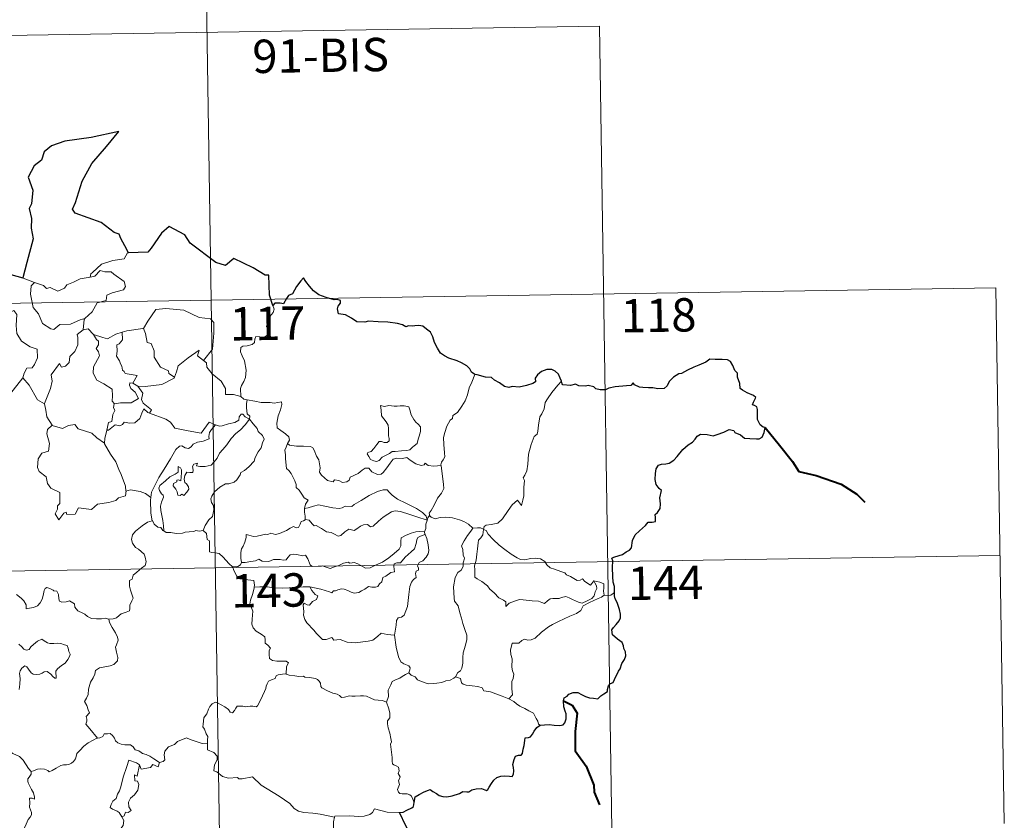
# Model space of a CAD drawing. Units: metres. Extents: x 607147 to 611649, y 4691847 to 4694887.
# Drawn here: x 607734 to 607955, y 4693914 to 4694094 of the extents above; entities that cross this region are included whole.
import ezdxf
from ezdxf.enums import TextEntityAlignment as Align

# ---------------------------------------------------------------- set-up
doc = ezdxf.new("R2010")
doc.units = ezdxf.units.M
doc.header["$MEASUREMENT"] = 0
doc.layers.add('Level 63', color=7, linetype='Continuous', lineweight=0)
doc.styles.add('Arial', font='ARIAL.TTF', dxfattribs={"height": 0.2})

msp = doc.modelspace()

# ---------------------------------------------------------------- linework, layer by layer
at = {"layer": 'Level 63', "linetype": 'Continuous', "lineweight": 0}
for points in [[(607775.12, 4694151.04), (607778.9, 4693910.13)], [(607511.25, 4694086.66), (607864.33, 4694092.19)], [(607864.33, 4694092.19), (607867.17, 4693911.52)], [(607758.4, 4694041.25), (607758.19, 4694041.24), (607757.41, 4694039.89), (607754.89, 4694039.48), (607752.28, 4694038.67), (607750.28, 4694036.82), (607749.89, 4694036.47), (607749.77, 4694035.76)], [(607749.77, 4694035.76), (607750.82, 4694035.99), (607751.99, 4694037.25), (607753.05, 4694036.96), (607754.46, 4694036.96), (607755.09, 4694036.43), (607757.44, 4694034.74), (607757.71, 4694033.64), (607757.24, 4694032.93), (607754.71, 4694032.21), (607753.49, 4694031.67), (607753.33, 4694030.46), (607751.31, 4694029.96), (607750.23, 4694027.93), (607748.58, 4694026.44)], [(607732, 4694036.3), (607731.77, 4694034.22), (607731.03, 4694032.8), (607729.11, 4694031.85), (607727.79, 4694031.64), (607728.12, 4694029.44), (607730.06, 4694028.24), (607730.47, 4694028.56), (607731.54, 4694027.75), (607732.6, 4694028.23), (607733.23, 4694027.38), (607733.09, 4694024.89), (607733.3, 4694023.1), (607734.29, 4694021.34), (607736.26, 4694020.09), (607737.87, 4694019.57), (607737.93, 4694017.57), (607737.23, 4694016.1), (607736.73, 4694015.35), (607735.53, 4694015.3), (607734.94, 4694014.14), (607734.59, 4694013.12)], [(607734.67, 4694035.53), (607737.22, 4694034.56)], [(607737.22, 4694034.56), (607737.23, 4694034.55), (607739.3, 4694033.9), (607739.92, 4694033.22), (607740.73, 4694033.39), (607742.49, 4694032.58), (607744, 4694033.24), (607744.49, 4694034.03), (607746.02, 4694034.61), (607747.49, 4694035.39), (607749.77, 4694035.76)], [(607423.92, 4694025.05), (607953.55, 4694033.36)], [(607737.22, 4694034.56), (607736.48, 4694033.8), (607736.33, 4694031.91), (607736.93, 4694028.91), (607738.13, 4694027.51), (607739.07, 4694025.31), (607740.91, 4694024.16), (607741.57, 4694023.94), (607742.96, 4694025.11), (607745.35, 4694025.16), (607747.52, 4694026.17), (607748.58, 4694026.44)], [(607953.55, 4694033.36), (607955.44, 4693912.9)], [(607761.63, 4694024.18), (607761.77, 4694024.19), (607762.76, 4694025.86), (607764.51, 4694028.5), (607766.76, 4694028.68), (607770.85, 4694028.34), (607774.31, 4694026.71), (607776.81, 4694026.34), (607777.59, 4694025.55), (607777.6, 4694023.16), (607777.29, 4694019.59), (607775.23, 4694017.02)], [(607790.86, 4694029.37), (607791.15, 4694028.53), (607790.94, 4694027.81), (607790.19, 4694026.91), (607789.77, 4694025.81), (607789.44, 4694024.63), (607789.96, 4694024.16), (607789.87, 4694023.43), (607789.44, 4694022.55), (607788.55, 4694022.03), (607787.95, 4694022.29), (607787.04, 4694022.42), (607786.84, 4694021.78), (607786.71, 4694021.05), (607786.25, 4694020.61), (607785.08, 4694020.32), (607784.15, 4694020.24), (607783.7, 4694019.91), (607783.58, 4694018.94), (607783.93, 4694018.04), (607784.46, 4694016.95), (607784.83, 4694014.85), (607784.74, 4694013.17), (607784.31, 4694012.26), (607783.8, 4694011.36), (607783.59, 4694010.72), (607783.7, 4694008.89)], [(607748.58, 4694026.44), (607748.38, 4694026.26), (607748.22, 4694023.89)], [(607748.22, 4694023.89), (607746.84, 4694022.82), (607747.02, 4694022.18), (607746.97, 4694020.53), (607746.31, 4694019), (607745.2, 4694017.87), (607745.03, 4694016.52), (607744.19, 4694015.71), (607743.29, 4694015.54), (607742.84, 4694016.34), (607740.97, 4694013.76), (607741.23, 4694012.35), (607740.81, 4694010.73), (607739.48, 4694007.3), (607739.49, 4694007.27)], [(607748.22, 4694023.89), (607749.28, 4694024.09), (607750.48, 4694022.84), (607750.54, 4694022.83)], [(607757, 4694023.35), (607758.05, 4694023.67), (607761.63, 4694024.18)], [(607761.77, 4694024.19), (607762.23, 4694023.09), (607762.57, 4694021.05), (607763.49, 4694020.82), (607764.17, 4694019.18), (607764.14, 4694017.76), (607765.61, 4694015.53), (607767.38, 4694014.65), (607767.47, 4694014.05), (607768.73, 4694013.23)], [(607750.54, 4694022.83), (607751.19, 4694021.73), (607751.64, 4694021.35), (607751.61, 4694020.54), (607751.13, 4694019.7), (607751.63, 4694018.97), (607751.83, 4694018.02), (607750.55, 4694015.57), (607750.47, 4694014.16), (607751.3, 4694012.57), (607752.86, 4694011.75), (607754.69, 4694010.58), (607754.81, 4694009.05), (607754.74, 4694007.87), (607755.25, 4694007.28)], [(607750.54, 4694022.83), (607752.6, 4694022.19), (607753.68, 4694021.91), (607755.54, 4694022.93), (607757, 4694023.35)], [(607757, 4694023.35), (607757.06, 4694021.67), (607756.3, 4694020.77), (607755.74, 4694020.54), (607755.83, 4694019.1), (607755.66, 4694017.98), (607756.37, 4694016.92), (607756.57, 4694016.25), (607756.89, 4694015.72), (607757.07, 4694014.85), (607757.45, 4694014.5), (607757.66, 4694014.06), (607760.32, 4694013.6), (607759.4, 4694011.89)], [(607768.73, 4694013.23), (607769.18, 4694014.45), (607769.59, 4694015.77), (607771.85, 4694017.61), (607774.31, 4694019.35), (607773.91, 4694018.05), (607775.23, 4694017.02)], [(607775.23, 4694017.02), (607775.97, 4694016.45), (607776, 4694015.48), (607777.21, 4694014.03), (607779.27, 4694012.34), (607780.25, 4694010.73), (607780.19, 4694009.34), (607781.99, 4694009.35), (607783.7, 4694008.89)], [(607731.63, 4694009.31), (607734.59, 4694013.12)], [(607734.59, 4694013.12), (607736.04, 4694011.48), (607737.93, 4694008.16), (607739.49, 4694007.27)], [(607760.52, 4694011.23), (607762.15, 4694011.13), (607765.9, 4694011.6), (607768.66, 4694013.04), (607768.73, 4694013.23)], [(607836.3, 4694013.82), (607835.66, 4694012.16), (607835.04, 4694010.85), (607834.63, 4694009.26), (607834.15, 4694007.97), (607833.39, 4694006.72), (607832.4, 4694005.3), (607831.37, 4694004.67), (607831.31, 4694003.99), (607830.74, 4694003.57), (607830.04, 4694002.27), (607829.58, 4694000.78), (607829.29, 4693999.69), (607829.33, 4693998.15), (607829.52, 4693996.26), (607829.57, 4693995.33), (607829.2, 4693994.66), (607828.84, 4693994.14), (607828.69, 4693993.53), (607828.71, 4693993.43)], [(607759.4, 4694011.89), (607758.71, 4694011.95), (607758.6, 4694011.47), (607758.91, 4694010.69), (607759.91, 4694009.92), (607760.62, 4694008.47), (607759, 4694007.49), (607756.59, 4694007.52), (607755.25, 4694007.28)], [(607759.4, 4694011.89), (607760.52, 4694011.23)], [(607763.11, 4694005.16), (607763.55, 4694005.93), (607761.7, 4694007.39), (607761.33, 4694008.24), (607761.62, 4694009.63), (607760.52, 4694011.23)], [(607855.8, 4694012.36), (607855.02, 4694011.43), (607853.65, 4694009.84), (607852.67, 4694008.4), (607852.16, 4694007.53), (607851.9, 4694006.15), (607851.4, 4694005), (607850.91, 4694004.36), (607850.6, 4694002.48), (607850.47, 4694001.12), (607850.3, 4694000.41), (607849.66, 4693999.88), (607849.02, 4693998.14), (607848.37, 4693995.94), (607848.22, 4693993.72), (607848.01, 4693992.18), (607847.57, 4693991.22), (607847.21, 4693990.64), (607847.47, 4693990.02), (607847.35, 4693988.45), (607847.33, 4693986.56), (607847.14, 4693985.6), (607846.84, 4693984.42), (607845.94, 4693985.63), (607844.68, 4693984.56), (607843.82, 4693983.27), (607842.56, 4693981.37), (607841.47, 4693980.39), (607839.99, 4693980.11), (607838.85, 4693979.94), (607838.4, 4693979.64), (607838.23, 4693979.01)], [(607783.7, 4694008.89), (607784.32, 4694008.3), (607785.06, 4694008.15)], [(607785.06, 4694008.15), (607784.91, 4694007.37), (607784.91, 4694006.38), (607785.1, 4694004.99), (607785.67, 4694004.45), (607785.63, 4694003.79)], [(607785.06, 4694008.15), (607785.07, 4694008.15), (607786.78, 4694007.89), (607788.21, 4694007.58), (607789.18, 4694007.53), (607790.28, 4694007.55), (607791.19, 4694007.43), (607792.82, 4694007.74), (607792.91, 4694007.1), (607792.58, 4694005.92), (607792.1, 4694004.54), (607791.73, 4694002.89), (607791.86, 4694001.84), (607792.66, 4694001.27), (607793.72, 4694000.51), (607794.48, 4693999.85), (607794.62, 4693999.09), (607794.18, 4693998.32)], [(607739.49, 4694007.27), (607739.76, 4694005.83), (607740, 4694004.37), (607741.23, 4694002.46)], [(607755.25, 4694007.28), (607755.13, 4694007.25), (607755.05, 4694006.46), (607755.34, 4694005.76), (607754.87, 4694004.87), (607754.63, 4694003.3), (607753.87, 4694003.1), (607753.54, 4694001.35), (607753.66, 4694001.49)], [(607753.54, 4694001.35), (607753.89, 4694001.36), (607755.42, 4694002.55), (607756.47, 4694002.31), (607757.07, 4694002.62), (607757.4, 4694003.14), (607758.71, 4694002.91), (607759.82, 4694003.02), (607760.94, 4694003.93), (607761.42, 4694005.19), (607761.83, 4694006.15), (607762.72, 4694005.3), (607763.11, 4694005.16)], [(607815.12, 4694006.91), (607815.24, 4694005.83), (607815.3, 4694004.58), (607815.81, 4694003.88), (607816.4, 4694003.22), (607816.81, 4694002.5), (607816.92, 4694001.68), (607816.87, 4694001.17), (607816.91, 4694000.08), (607817.04, 4693999.47), (607817.03, 4693998.91), (607816.59, 4693998.6), (607815.91, 4693998.58), (607815.33, 4693998.77), (607814.76, 4693998.78), (607814.24, 4693998.15), (607813.59, 4693997.25), (607812.96, 4693996.53), (607812.24, 4693996.31), (607812.08, 4693995.99), (607812.46, 4693995.45), (607812.81, 4693994.72), (607813.57, 4693994.41), (607814.21, 4693994.32), (607814.81, 4693994.54), (607815.46, 4693995.23), (607816.37, 4693995.74), (607817.08, 4693996.06), (607817.7, 4693996.52), (607818.38, 4693996.57), (607819.83, 4693996.67), (607821.04, 4693996.76), (607821.69, 4693996.95), (607822.31, 4693997.5), (607822.7, 4693997.85), (607823.35, 4693998.32), (607823.59, 4693999.3), (607823.82, 4694000.01), (607824.1, 4694001.02), (607824.09, 4694002.12), (607823.58, 4694002.66), (607823.01, 4694003.16), (607822.6, 4694003.71), (607822.01, 4694004.82), (607821.68, 4694005.91), (607821.48, 4694006.59), (607820.38, 4694006.79), (607819.49, 4694006.81), (607818.85, 4694006.72), (607818.18, 4694006.76), (607816.96, 4694006.86), (607816.02, 4694006.67), (607815.12, 4694006.91)], [(607763.11, 4694005.16), (607766.82, 4694003.83), (607767.81, 4694003.17), (607768.83, 4694001.81), (607771.81, 4694001.2), (607774.77, 4694000.67), (607776.54, 4694003.14), (607777.96, 4694002.51)], [(607766.34, 4693978.68), (607766.29, 4693979.86), (607766.1, 4693981.03), (607765.69, 4693983.28), (607765.59, 4693984.27), (607765.84, 4693985.15), (607766.28, 4693986.24), (607766.22, 4693986.73), (607765.78, 4693986.99), (607765.34, 4693987.75), (607765.19, 4693988.32), (607765.45, 4693988.9), (607766.71, 4693989.91), (607767.69, 4693990.85), (607768.89, 4693991.41), (607769.6, 4693991.91), (607769.59, 4693993.19), (607770.07, 4693992.84), (607770.31, 4693992.45), (607770.31, 4693991.72), (607770.17, 4693989.97), (607769.57, 4693990.2), (607769.26, 4693990.07), (607769.26, 4693989.74), (607768.48, 4693989.31), (607768.45, 4693988.83), (607769.05, 4693988.1), (607769.36, 4693987.44), (607769.51, 4693986.71), (607769.98, 4693986.63), (607770.41, 4693986.91), (607770.81, 4693986.68), (607771.51, 4693987.42), (607771.95, 4693988.08), (607771.88, 4693988.62), (607771.44, 4693989.25), (607771.1, 4693989.55), (607770.91, 4693990.29), (607771.09, 4693991.15), (607771.49, 4693991.9), (607772.21, 4693991.83), (607772.83, 4693991.85), (607772.93, 4693992.37), (607772.78, 4693993.15), (607773.09, 4693993.67), (607773.91, 4693993.9), (607773.68, 4693993.35), (607774.43, 4693993.19), (607775.61, 4693993.16), (607776.99, 4693993.46), (607777.7, 4693994.2), (607778.31, 4693995.08), (607778.86, 4693996.16), (607779.61, 4693996.99), (607780.51, 4693998.01), (607781.47, 4693999.44), (607782.51, 4694000.56), (607783.6, 4694001.4), (607784.66, 4694002.56), (607785.63, 4694003.79)], [(607785.63, 4694003.79), (607786.42, 4694002.77), (607787.33, 4694001.75), (607787.56, 4694001.03), (607788.51, 4694000.12), (607788.88, 4693999.29), (607788.56, 4693998.52), (607788.21, 4693997.37), (607787.58, 4693996.45), (607786.9, 4693995.22), (607786.66, 4693994.35), (607785.43, 4693993.08), (607784.46, 4693992.25), (607783.63, 4693991.79), (607783.51, 4693991.3), (607782.79, 4693990.19), (607782.16, 4693989.62), (607780.97, 4693989.27), (607780.25, 4693989.3), (607778.96, 4693988.53), (607777.73, 4693987.47), (607777.17, 4693986.52), (607776.89, 4693985.88), (607777.09, 4693985.06), (607777.53, 4693984.4), (607777.6, 4693983.44), (607777.27, 4693981.95), (607776.45, 4693981.18), (607775.61, 4693979.91), (607775.18, 4693978.74)], [(607785.63, 4694003.79), (607784.63, 4694004.36), (607784.1, 4694004.93), (607783.73, 4694004.96), (607783.28, 4694004.33), (607783.19, 4694003.57), (607782.28, 4694003.03), (607780.88, 4694002.78), (607779.5, 4694002.32), (607778.84, 4694002.26), (607777.96, 4694002.51)], [(607741.23, 4694002.46), (607740.15, 4694001.46), (607740.05, 4694000.52), (607740.62, 4693998.35), (607740.4, 4693996.63), (607738.88, 4693996.14), (607738.05, 4693994.87), (607737.95, 4693992.95), (607738.29, 4693992.07), (607739.88, 4693990.86), (607740.2, 4693989.34), (607740.92, 4693988.33), (607742.93, 4693987.31), (607742.91, 4693984.84), (607742.42, 4693984.34), (607742.4, 4693983.54), (607741.88, 4693982.53), (607742.73, 4693981.14), (607743.86, 4693982.66), (607744.37, 4693982.88), (607744.51, 4693982.39), (607746.37, 4693982.45), (607747.14, 4693983.86), (607750.06, 4693983.51), (607751.43, 4693984.7), (607753.94, 4693985.1), (607755.56, 4693985.52), (607756.13, 4693986.15), (607757.68, 4693986.57), (607757.9, 4693987.73)], [(607741.23, 4694002.46), (607741.25, 4694002.41), (607743.51, 4694001.75), (607744.88, 4694002.37), (607746.32, 4694002.58), (607747.04, 4694001.67), (607750.11, 4694000.63), (607751.23, 4693999.61), (607752.98, 4693998.38)], [(607777.96, 4694002.51), (607777.08, 4694001.47), (607776.61, 4694000.79), (607776.5, 4693999.88), (607776.51, 4693999.36), (607775.17, 4693998.86), (607773.93, 4693998.61), (607772.97, 4693998.2), (607772.49, 4693997.61), (607771.89, 4693997.18), (607771.14, 4693997.39), (607770.42, 4693997.79), (607769.83, 4693997.72), (607769.07, 4693996.97), (607767.85, 4693994.92), (607766.38, 4693992.56), (607765.25, 4693990.73), (607764.15, 4693988.58), (607763.57, 4693987.36), (607763.41, 4693986.19)], [(607752.98, 4693998.38), (607753.09, 4693999.45), (607753.54, 4694001.35)], [(607757.82, 4693987.61), (607757.68, 4693988.75), (607756.72, 4693991.4), (607756.2, 4693992.53), (607755.54, 4693994.19), (607754.31, 4693995.92), (607752.97, 4693998.3), (607752.98, 4693998.38)], [(607794.18, 4693998.32), (607793.87, 4693997.55), (607793.59, 4693996.81), (607793.74, 4693995.81), (607793.7, 4693994.89), (607793.94, 4693992.7), (607794.49, 4693992.3), (607795.01, 4693991.62), (607795.47, 4693990.72), (607795.85, 4693989.97), (607796.12, 4693989.15), (607796.09, 4693988.44), (607796.79, 4693987.85), (607797.37, 4693986.92), (607797.93, 4693986.14), (607798.8, 4693985.61), (607798.24, 4693984.73), (607798.02, 4693983.75)], [(607828.71, 4693993.43), (607827.94, 4693993.29), (607827.09, 4693993.27), (607825.79, 4693993.42), (607825.14, 4693993.93), (607824.9, 4693993.56), (607824.27, 4693993.42), (607823.01, 4693993.74), (607821.78, 4693994.59), (607821.05, 4693995.19), (607820.03, 4693994.98), (607818.78, 4693995.02), (607817.97, 4693994.81), (607817.24, 4693993.9), (607816.48, 4693992.85), (607815.72, 4693991.83), (607815.27, 4693991.45), (607814.38, 4693991.39), (607813.13, 4693991.96), (607812.44, 4693992.83), (607811.67, 4693992.8), (607810.93, 4693992.35), (607810.04, 4693991.61), (607808.28, 4693990.78), (607808.03, 4693990.07), (607807.49, 4693989.73), (607806.56, 4693989.58), (607805.73, 4693989.99), (607804.74, 4693990.14), (607804.47, 4693989.71), (607803.2, 4693990), (607801.78, 4693991.21), (607801.4, 4693991.92), (607801.49, 4693992.9), (607801.21, 4693994.7), (607800.67, 4693995.51), (607800.2, 4693996.84), (607799.89, 4693997.33), (607799.32, 4693997.67), (607797.75, 4693997.71), (607796.2, 4693997.76), (607794.61, 4693997.99), (607794.18, 4693998.32)], [(607828.71, 4693993.43), (607829.28, 4693989.13), (607829.31, 4693988.24), (607828.78, 4693987.16), (607827.94, 4693986.03), (607827.15, 4693984.5), (607826.5, 4693983.27), (607826.04, 4693982.71), (607826.17, 4693982.09)], [(607763.41, 4693986.19), (607762.19, 4693987.07), (607761.03, 4693987.53), (607758.85, 4693987.93), (607757.82, 4693987.61)], [(607757.9, 4693987.73), (607757.82, 4693987.61)], [(607763.41, 4693986.19), (607763.33, 4693985.62), (607763.44, 4693982.69), (607763.7, 4693980.97)], [(607825.59, 4693981.07), (607825.36, 4693982.01), (607824.55, 4693982.86), (607823.21, 4693983.76), (607820.8, 4693984.92), (607818.91, 4693985.86), (607817.73, 4693986.72), (607817.03, 4693987.42), (607816.58, 4693987.92), (607815.72, 4693987.94), (607814.38, 4693987.55), (607812.51, 4693986.66), (607810.76, 4693985.53), (607809.13, 4693984.59), (607808.65, 4693984.19), (607807.17, 4693984.22), (607806.46, 4693983.9), (607805.81, 4693983.74), (607804.33, 4693983.91), (607802.58, 4693984.27), (607801.17, 4693984.53), (607799.98, 4693984.24), (607798.81, 4693983.87), (607798.02, 4693983.75)], [(607798.02, 4693983.75), (607798, 4693982.93), (607798.17, 4693982.02), (607798.13, 4693981.18)], [(607798.13, 4693981.18), (607798.22, 4693981.22), (607799.01, 4693981.09), (607799.75, 4693980.27), (607800.14, 4693979.83), (607800.62, 4693979.89), (607801.82, 4693979.26), (607802.94, 4693978.45), (607803.97, 4693978.3), (607804.75, 4693977.92), (607805.58, 4693977.5), (607806.15, 4693977.69), (607807.1, 4693978.5), (607807.94, 4693979.04), (607809.17, 4693978.81), (607809.77, 4693979.17), (607810.56, 4693979.78), (607811.23, 4693980.07), (607812.2, 4693980.11), (607812.87, 4693979.59), (607813.47, 4693979.73), (607814.62, 4693980.85), (607815.69, 4693981.81), (607816.75, 4693982.43), (607817.59, 4693982.97), (607818.41, 4693983.19), (607819.62, 4693983.02), (607821.67, 4693982.38), (607823.24, 4693981.88), (607825.59, 4693981.07)], [(607826.17, 4693982.09), (607826.1, 4693982.18), (607825.73, 4693981.65), (607825.59, 4693981.07)], [(607835.86, 4693979.33), (607834.91, 4693980.2), (607833.86, 4693980.79), (607832.88, 4693981.15), (607831.28, 4693981.62), (607829.82, 4693981.8), (607828.48, 4693981.7), (607827.37, 4693981.38), (607826.46, 4693981.79), (607826.17, 4693982.09)], [(607753.93, 4693958.81), (607754.94, 4693958.95), (607755.72, 4693959.15), (607756.31, 4693959.64), (607756.77, 4693960.03), (607757.86, 4693960.38), (607758.59, 4693960.72), (607758.7, 4693961.22), (607758.67, 4693961.96), (607759.15, 4693962.96), (607759.42, 4693963.56), (607758.85, 4693965.38), (607758.6, 4693966.28), (607758.63, 4693967.55), (607759.23, 4693967.86), (607759.47, 4693968.74), (607760.29, 4693969.41), (607761.35, 4693970.3), (607762.16, 4693970.87), (607762.39, 4693971.75), (607762.15, 4693972.75), (607761.91, 4693973.45), (607760.61, 4693974.55), (607759.93, 4693974.96), (607759.27, 4693975.95), (607759.1, 4693976.78), (607759.31, 4693977.77), (607760, 4693978.65), (607761.43, 4693979.81), (607762.7, 4693980.68), (607763.7, 4693980.97)], [(607763.7, 4693980.97), (607763.79, 4693981), (607764.15, 4693980.17), (607765.01, 4693979.5), (607765.69, 4693979.48), (607766.14, 4693978.8), (607766.34, 4693978.68)], [(607783.85, 4693971.56), (607783.66, 4693972.54), (607783.64, 4693973.85), (607783.79, 4693974.68), (607784.2, 4693975.27), (607784.55, 4693976.13), (607784.83, 4693977.2), (607784.84, 4693977.9), (607785.5, 4693977.76), (607786.48, 4693977.41), (607787.32, 4693977.49), (607788.32, 4693977.75), (607789.21, 4693977.93), (607789.77, 4693977.86), (607790.41, 4693978.17), (607790.94, 4693978.06), (607791.49, 4693977.85), (607792.38, 4693978.08), (607793.93, 4693978.75), (607794.74, 4693979.28), (607795.49, 4693979.69), (607796.12, 4693979.36), (607796.61, 4693979.42), (607796.99, 4693980.17), (607797.24, 4693980.77), (607797.74, 4693980.95), (607798.13, 4693981.18)], [(607825.59, 4693981.07), (607825.59, 4693981.06), (607825.31, 4693980.17), (607825.26, 4693979.23), (607824.99, 4693978.48)], [(607835.86, 4693979.33), (607835.84, 4693979.33), (607835.4, 4693978.61), (607834.63, 4693977.65), (607833.93, 4693976.43), (607833.29, 4693975.35), (607833.65, 4693974.49), (607833.7, 4693973.24), (607833.97, 4693972.52), (607833.85, 4693971.95), (607833.67, 4693971.51), (607833.69, 4693970.69), (607833.22, 4693969.85), (607832.51, 4693969.36), (607831.87, 4693968.24), (607831.52, 4693966.12), (607831.67, 4693963.55), (607831.76, 4693962.88), (607832.55, 4693961.83), (607832.93, 4693960.26), (607833.32, 4693959.03), (607833.59, 4693957.84), (607834.07, 4693956.49), (607834.49, 4693955.24), (607834.53, 4693954.25), (607834.21, 4693952.97), (607833.69, 4693951.28), (607833.6, 4693950.19), (607833.61, 4693948.91), (607833.41, 4693947.8), (607833.09, 4693947.24), (607832.46, 4693946.85), (607832, 4693945.85)], [(607838.23, 4693979.01), (607838.23, 4693979.09), (607837.58, 4693979.4), (607836.91, 4693979.34), (607835.86, 4693979.33)], [(607766.34, 4693978.68), (607766.83, 4693978.36), (607767.91, 4693978.31), (607769.14, 4693978.07), (607770.52, 4693978.2), (607771.17, 4693978.39), (607772.05, 4693978.51), (607773.08, 4693978.55), (607773.52, 4693978.77), (607774.26, 4693978.66), (607775.18, 4693978.74)], [(607775.18, 4693978.74), (607775.2, 4693978.74), (607775.92, 4693978.12), (607776.07, 4693976.79), (607776.6, 4693976.42), (607776.65, 4693973.98), (607777.13, 4693973.8), (607777.92, 4693973.78), (607778.76, 4693973.63), (607779.67, 4693972.78), (607780.97, 4693971.39), (607781.81, 4693970.61)], [(607824.99, 4693978.48), (607823.96, 4693978.54), (607823.03, 4693978.49), (607821.97, 4693978.18), (607820.74, 4693977.64), (607819.71, 4693977.1), (607819.67, 4693976.39), (607819.69, 4693975.35), (607819.32, 4693974.55), (607818.13, 4693973.6), (607816.97, 4693972.63), (607815.53, 4693971.65), (607813.95, 4693971.01), (607812.78, 4693970.35), (607811.74, 4693970.33), (607811.03, 4693970.68), (607810.01, 4693971.3), (607809.18, 4693971.59), (607808.73, 4693971.52), (607808.19, 4693971.42), (607807.81, 4693971.62), (607806.8, 4693971.43), (607805.73, 4693970.94), (607804.76, 4693970.59), (607803.77, 4693970.22), (607802.65, 4693970.6), (607802.01, 4693970.86), (607801.07, 4693970.75), (607799.74, 4693970.69), (607799.26, 4693971.06), (607798.74, 4693972.37), (607798.24, 4693973.23), (607797.57, 4693973.1), (607796.28, 4693973.4), (607795.42, 4693973.48), (607794.74, 4693973.28), (607794.26, 4693972.68), (607793.89, 4693972.19), (607793.16, 4693972.08), (607792.55, 4693972.28), (607791.17, 4693972.24), (607791, 4693972.29), (607789.97, 4693971.81), (607788.46, 4693971.89), (607787.68, 4693972.31), (607786.97, 4693971.96), (607785.91, 4693971.8), (607784.61, 4693971.61), (607783.85, 4693971.56)], [(607799.16, 4693966.08), (607801.65, 4693965.6), (607803.6, 4693965.02), (607804.13, 4693964.73), (607804.5, 4693965.22), (607804.96, 4693965.19), (607805.47, 4693965.42), (607806.33, 4693965.66), (607806.89, 4693965.57), (607807.75, 4693965.27), (607808.48, 4693964.92), (607809.15, 4693964.67), (607810.21, 4693964.81), (607810.79, 4693965.23), (607811.54, 4693965.57), (607812.42, 4693966.19), (607813.11, 4693966.06), (607813.97, 4693966.05), (607814.48, 4693966.15), (607814.89, 4693966.81), (607815.41, 4693967.26), (607815.62, 4693968.2), (607816.32, 4693968.51), (607817.45, 4693969.3), (607818.21, 4693969.51), (607818.11, 4693970.69), (607818.16, 4693971.3), (607818.73, 4693971.54), (607819.56, 4693971.51), (607820.64, 4693972.79), (607821.96, 4693973.95), (607822.71, 4693974.68), (607823.08, 4693975.82), (607823.26, 4693976.7), (607823.48, 4693977.2), (607824.11, 4693977.49), (607825.11, 4693977.89)], [(607825.11, 4693977.89), (607825.49, 4693976.95), (607825.82, 4693975.53), (607825.95, 4693974.31), (607825.82, 4693973.55), (607825.34, 4693972.75), (607824.61, 4693971.98), (607823.82, 4693971.55), (607823.38, 4693970.8), (607823.63, 4693970.34), (607823.62, 4693969.86), (607823.1, 4693969.65), (607822.99, 4693969.13), (607823.1, 4693968.24), (607822.52, 4693967.78), (607822.07, 4693967.13), (607821.67, 4693966.15), (607821.43, 4693964.39), (607821.31, 4693963), (607821.14, 4693961.71), (607820.8, 4693960.73), (607820.4, 4693959.74), (607819.8, 4693959.31), (607819.05, 4693959.16), (607818.67, 4693958.53), (607818.64, 4693957.49), (607818.26, 4693955.26)], [(607824.99, 4693978.48), (607824.99, 4693978.45), (607825.09, 4693977.93), (607825.11, 4693977.89)], [(607863.11, 4693967.48), (607863.29, 4693967.04), (607863.66, 4693966.32), (607863.74, 4693965.75), (607863.38, 4693965), (607863.16, 4693964.07), (607862.66, 4693963.47), (607861.59, 4693962.94), (607860.47, 4693962.45), (607859.63, 4693962.69), (607858.31, 4693963.28), (607857.57, 4693963.63), (607856.76, 4693963.91), (607855.78, 4693963.71), (607855.29, 4693963.46), (607853.87, 4693963.47), (607853.26, 4693963.43), (607852.63, 4693962.98), (607851.99, 4693962.35), (607851.37, 4693962.57), (607850.66, 4693962.92), (607849.21, 4693962.93), (607847.17, 4693963.18), (607846.33, 4693963.25), (607845.26, 4693962.91), (607844.07, 4693962.42), (607843.26, 4693961.68), (607843.31, 4693962.75), (607842.75, 4693963.1), (607841.68, 4693963.6), (607840.66, 4693964.76), (607839.67, 4693965.59), (607839.15, 4693966.35), (607837.9, 4693967.29), (607836.84, 4693967.94), (607836.32, 4693968.3), (607836.35, 4693969.91), (607836.25, 4693970.83), (607836.64, 4693972.07), (607836.77, 4693973.45), (607836.93, 4693974.64), (607837.07, 4693976.02), (607837.15, 4693976.61), (607837.66, 4693977.1), (607838.11, 4693977.79), (607838.23, 4693979.01)], [(607838.23, 4693979.01), (607838.9, 4693978.79), (607839.35, 4693977.93), (607840.46, 4693976.76), (607841.76, 4693975.51), (607843.1, 4693974.54), (607844.47, 4693973.48), (607845.83, 4693972.61), (607846.59, 4693972.25), (607847.56, 4693972.16), (607848.85, 4693972.46), (607849.89, 4693972.55), (607851.09, 4693972.38), (607852.05, 4693971.8), (607852.49, 4693971.09), (607853.24, 4693970.41), (607854.26, 4693970.06), (607855.66, 4693969.59), (607856.57, 4693969.25), (607856.91, 4693968.78), (607857.82, 4693968.45), (607858.55, 4693968.01), (607859.32, 4693967.57), (607860.03, 4693967.58), (607860.56, 4693967.93), (607861.05, 4693967.32), (607862.3, 4693966.48), (607862.64, 4693966.88), (607863.11, 4693967.48)], [(607424.87, 4693964.82), (607954.49, 4693973.13)], [(607783.85, 4693971.56), (607783.56, 4693971.07), (607782.98, 4693970.71), (607781.81, 4693970.61)], [(607781.81, 4693970.61), (607781.87, 4693970.56), (607782.06, 4693969.81), (607782.78, 4693968.49), (607783.5, 4693967.91), (607784.53, 4693967.79), (607786.61, 4693967.51), (607786.72, 4693966.5), (607786.66, 4693966.02)], [(607786.66, 4693966.02), (607786.64, 4693965.83), (607786.26, 4693964.38), (607785.86, 4693963.11), (607785.68, 4693962.21), (607786.06, 4693961.35), (607786.34, 4693960.63), (607786.23, 4693958.87), (607786.15, 4693957.68), (607786.41, 4693956.89), (607787.12, 4693956.17), (607788.25, 4693955.5), (607789.04, 4693954.86), (607789.15, 4693954.18), (607789.17, 4693953.41), (607789.76, 4693952.96), (607790.32, 4693952.28), (607790.05, 4693951.76), (607790.07, 4693950.88), (607790.15, 4693950.03), (607790.81, 4693949.54), (607791.8, 4693949.38), (607792.94, 4693949.36), (607793.86, 4693949.42), (607794.36, 4693949.01), (607793.97, 4693948.18), (607793.85, 4693946.49)], [(607799.16, 4693966.08), (607797.7, 4693966.1), (607795.84, 4693966.03), (607794.53, 4693965.85), (607793.13, 4693965.82), (607791.1, 4693965.91), (607789.65, 4693966.1), (607787.96, 4693966.1), (607786.66, 4693966.02)], [(607818.26, 4693955.26), (607816.62, 4693955.39), (607815.23, 4693955.67), (607814.45, 4693954.95), (607813.37, 4693954.15), (607812.28, 4693953.92), (607809.37, 4693953.5), (607807.6, 4693953.68), (607806.03, 4693954.26), (607805.27, 4693954.22), (607804.62, 4693954.14), (607804.17, 4693954.69), (607802.9, 4693954.27), (607802.04, 4693954.26), (607800.67, 4693955.59), (607800.11, 4693956.36), (607798.54, 4693958.02), (607798.08, 4693958.74), (607797.78, 4693959.71), (607797.87, 4693960.49), (607797.67, 4693962.03), (607797.95, 4693962.42), (607798.62, 4693962.04), (607799.13, 4693962.01), (607799.81, 4693962.81), (607800.69, 4693963.27), (607800.99, 4693964.07), (607800.39, 4693964.42), (607799.65, 4693965.25), (607799.16, 4693966.08)], [(607865.39, 4693964.22), (607865.29, 4693965.14), (607865.32, 4693965.89), (607865.31, 4693966.76), (607864.43, 4693967.18), (607863.11, 4693967.48)], [(607733.16, 4693964.39), (607734.23, 4693963.58), (607734.85, 4693962.95), (607735.39, 4693962.04), (607735.33, 4693961.17), (607736.13, 4693961.31), (607736.99, 4693961.43), (607737.94, 4693961.83), (607738.49, 4693962.51), (607738.94, 4693963.33), (607739.18, 4693964.19), (607739.41, 4693965.28), (607739.64, 4693965.71), (607740.04, 4693965.94), (607740.68, 4693965.73), (607741.44, 4693965.36), (607741.6, 4693965.19), (607742.28, 4693965.17), (607742.66, 4693964.37), (607742.75, 4693963.39), (607742.87, 4693962.88), (607743.42, 4693962.66), (607744.33, 4693962.75), (607745.1, 4693962.97), (607746.23, 4693962.25), (607746.34, 4693961.56), (607746.99, 4693960.73), (607748.12, 4693960.22), (607748.6, 4693959.96), (607749.2, 4693959.41), (607750.07, 4693958.96), (607751.16, 4693958.88), (607752.34, 4693958.92), (607753.12, 4693959.09), (607753.93, 4693958.81)], [(607843.97, 4693940.92), (607844.81, 4693941.84), (607844.65, 4693943.16), (607844.63, 4693944.81), (607844.97, 4693945.47), (607845.09, 4693946.44), (607844.81, 4693947.25), (607844.64, 4693948.07), (607844.74, 4693949.9), (607844.4, 4693950.87), (607844.37, 4693951.87), (607844.74, 4693953.42), (607846.19, 4693953.47), (607846.85, 4693954.01), (607847.48, 4693954.33), (607848.22, 4693954.12), (607848.98, 4693954.17), (607849.89, 4693954.58), (607851.3, 4693955.91), (607852.85, 4693957.1), (607853.76, 4693957.61), (607855.17, 4693958.29), (607857.68, 4693959.5), (607859.19, 4693960.12), (607860.19, 4693960.76), (607860.65, 4693961.81), (607862.12, 4693962.6), (607864.03, 4693963.49), (607864.84, 4693963.76), (607865.39, 4693964.22)], [(607865.39, 4693964.22), (607865.41, 4693964.25), (607866.2, 4693964.19), (607866.9, 4693964.27), (607867.74, 4693964.87)], [(607753.93, 4693958.81), (607754.1, 4693958.11), (607754.69, 4693956.95), (607755.46, 4693955.78), (607755.94, 4693954.77), (607756.03, 4693954.12), (607755.71, 4693953.1), (607755.47, 4693952.53), (607755.72, 4693951.42), (607756.01, 4693950.25), (607755.95, 4693949.44)], [(607821.48, 4693946.77), (607821.67, 4693947.41), (607821.73, 4693947.87), (607821.45, 4693948.34), (607820.37, 4693948.8), (607819.66, 4693949.21), (607819.11, 4693950.36), (607818.59, 4693952.55), (607818.26, 4693955.26)], [(607738.92, 4693954.36), (607737.9, 4693953.87), (607737.04, 4693953.15), (607736.4, 4693952.59), (607736.05, 4693952.01), (607735.47, 4693951.87), (607734.87, 4693952.09), (607734.39, 4693952.63), (607733.7, 4693953.19)], [(607733.81, 4693943.01), (607733.97, 4693944.25), (607733.98, 4693945.51), (607733.89, 4693946.62), (607734.01, 4693947.2), (607734.4, 4693947.81), (607735.09, 4693948.33), (607735.55, 4693948.11), (607735.88, 4693947.59), (607736.48, 4693946.75), (607736.91, 4693946.45), (607737.64, 4693946.37), (607738.43, 4693946.49), (607738.96, 4693946.67), (607739.41, 4693947), (607740.08, 4693947.06), (607740.89, 4693946.45), (607741.37, 4693945.96), (607741.79, 4693945.57), (607742.11, 4693945.6), (607742.01, 4693947.17), (607742.4, 4693947.67), (607743.28, 4693948.39), (607744.15, 4693948.98), (607744.75, 4693949.77), (607745.21, 4693950.56), (607745.28, 4693950.96), (607744.97, 4693951.55), (607744.8, 4693952.29), (607744.62, 4693952.88), (607743.99, 4693953.07), (607743.16, 4693953.4), (607742.39, 4693953.43), (607741.56, 4693953.35), (607740.72, 4693953.33), (607740.13, 4693953.51), (607739.38, 4693954), (607738.92, 4693954.36)], [(607755.95, 4693949.44), (607755.07, 4693948.65), (607754.23, 4693948.33), (607753.1, 4693948.1), (607751.86, 4693947.86), (607750.93, 4693947.29), (607750.84, 4693946.48), (607750.43, 4693945.61), (607749.82, 4693944.64), (607749.41, 4693943.1), (607749.32, 4693941.93), (607748.92, 4693941.11), (607748.46, 4693940.29), (607748.98, 4693939.43), (607749.32, 4693938.44), (607749.58, 4693937.79), (607748.84, 4693936.96), (607749.03, 4693936.38), (607749.04, 4693935.87), (607748.82, 4693935.2), (607749.69, 4693934.15), (607751.39, 4693932.11)], [(607793.85, 4693946.49), (607793.72, 4693946.53), (607793.04, 4693946.5), (607792.65, 4693946.38), (607792.09, 4693946.31), (607791.63, 4693946.09), (607791.36, 4693945.51), (607790.53, 4693945.2), (607789.92, 4693944.91), (607789.58, 4693944.31), (607789.37, 4693943.78), (607789.29, 4693943.26), (607788.98, 4693942.58), (607788.57, 4693941.63), (607787.97, 4693940.31), (607787.39, 4693939.38), (607787.09, 4693939.14), (607786.33, 4693939.24), (607785.79, 4693939.27), (607784.75, 4693939.14), (607784.11, 4693939.3), (607783.41, 4693939.27), (607782.86, 4693939.25), (607782.51, 4693938.84), (607782.27, 4693938.3), (607781.77, 4693937.76), (607781.28, 4693937.94), (607780.86, 4693938.55), (607780.06, 4693939.15), (607779.27, 4693939.59), (607778.43, 4693940.02), (607777.98, 4693940.18), (607777.25, 4693939.83), (607776.69, 4693939.22), (607776.36, 4693938.57)], [(607816.42, 4693940.21), (607815.54, 4693940.57), (607814.56, 4693940.63), (607813.75, 4693940.73), (607812.88, 4693941.07), (607811.96, 4693941.49), (607811.23, 4693941.63), (607810.57, 4693941.63), (607809.42, 4693941.53), (607808.66, 4693941.51), (607808.1, 4693941.58), (607807.02, 4693941.27), (607806.34, 4693941.22), (607805.85, 4693941.69), (607805.33, 4693942.01), (607804.39, 4693942.22), (607803.18, 4693942.76), (607801.91, 4693943.42), (607801.66, 4693943.69), (607801.58, 4693944.41), (607801.28, 4693944.87), (607800.93, 4693945.28), (607800.46, 4693945.52), (607799.14, 4693945.71), (607798.08, 4693945.82), (607797.74, 4693946.03), (607796.73, 4693945.96), (607795.8, 4693946.08), (607794.52, 4693946.27), (607793.85, 4693946.49)], [(607821.48, 4693946.77), (607820.71, 4693946.41), (607819.95, 4693945.94), (607819.41, 4693945.54), (607818.47, 4693945.22), (607817.75, 4693944.81), (607817.4, 4693944.06), (607816.84, 4693942.91), (607816.86, 4693941.43), (607816.42, 4693940.21)], [(607832, 4693945.85), (607831.59, 4693945.55), (607830.79, 4693945.1), (607829.79, 4693944.96), (607828.89, 4693944.58), (607827.78, 4693944.43), (607827.03, 4693944.39), (607825.84, 4693944.27), (607824.28, 4693944.85), (607823.42, 4693945.16), (607822.87, 4693945.85), (607822.01, 4693946.27), (607821.48, 4693946.77)], [(607843.97, 4693940.92), (607842.43, 4693941.53), (607841.02, 4693942.03), (607839.84, 4693942.47), (607838.36, 4693942.73), (607837.99, 4693943.4), (607837, 4693943.68), (607835.68, 4693943.85), (607834.36, 4693943.99), (607833.71, 4693944.23), (607833.32, 4693944.52), (607833.1, 4693945.48), (607832, 4693945.85)], [(607736.49, 4693924.62), (607735.87, 4693925.28), (607734.71, 4693927.12), (607733.9, 4693927.94), (607732.38, 4693928.65), (607730.65, 4693929.95), (607728.95, 4693931.18), (607726.67, 4693932.85), (607724.59, 4693934.37), (607722.43, 4693935.48), (607721.44, 4693935.93), (607720.43, 4693935.6), (607719.44, 4693935.97), (607718.31, 4693936.19), (607718.02, 4693937.08), (607717.91, 4693937.68), (607716.78, 4693938.55), (607714.85, 4693939.7), (607713.15, 4693940.65)], [(607822.67, 4693917.6), (607822.38, 4693918.34), (607822.07, 4693919.03), (607821.68, 4693919.31), (607821.06, 4693919.57), (607819.96, 4693919.55), (607819.45, 4693919.66), (607819.11, 4693919.9), (607818.92, 4693920.5), (607819.35, 4693921.66), (607819.14, 4693922.51), (607819.48, 4693923.37), (607819.1, 4693924.13), (607819.32, 4693924.76), (607819.16, 4693925.53), (607818.6, 4693925.86), (607818.09, 4693926.07), (607817.8, 4693926.32), (607817.71, 4693926.94), (607817.75, 4693927.74), (607817.6, 4693928.95), (607817.37, 4693930.73), (607817.57, 4693931.22), (607817.39, 4693932.02), (607817.19, 4693933.19), (607816.85, 4693934.37), (607816.67, 4693935.31), (607816.7, 4693936.01), (607817.2, 4693936.65), (607817.17, 4693937.67), (607816.98, 4693938.7), (607816.42, 4693940.21)], [(607851, 4693935), (607850.62, 4693935.2), (607850.47, 4693935.91), (607850.08, 4693936.52), (607849.78, 4693937.09), (607849.53, 4693937.71), (607848.48, 4693938.24), (607847.53, 4693938.72), (607846.4, 4693939.31), (607845.69, 4693939.78), (607845.12, 4693940.29), (607843.99, 4693940.9), (607843.97, 4693940.92)], [(607776.36, 4693938.57), (607776.04, 4693937.57), (607775.7, 4693937.16), (607775.36, 4693936.67), (607775.17, 4693935.23), (607775.12, 4693934.62), (607775.51, 4693934.14), (607775.89, 4693933.08), (607776.21, 4693932.43), (607776.19, 4693931.62), (607776.15, 4693930.8)], [(607751.39, 4693932.11), (607751.93, 4693932.18), (607752.58, 4693932.47), (607752.91, 4693933.08), (607753.63, 4693933.09), (607754.27, 4693933.14), (607754.76, 4693932.69), (607755.23, 4693932.09), (607755.5, 4693931.45), (607755.97, 4693931.01), (607756.76, 4693930.73), (607757.59, 4693930.59), (607758.28, 4693930.58), (607758.87, 4693930.56), (607759.45, 4693930.12), (607759.89, 4693929.49), (607760.74, 4693929.22), (607761.23, 4693928.89), (607761.51, 4693928.63), (607762.37, 4693928.4), (607763.21, 4693928.03), (607764.12, 4693927.44), (607765.34, 4693926.6)], [(607736.49, 4693924.62), (607737.05, 4693924.77), (607737.94, 4693925.08), (607738.68, 4693925.17), (607739.51, 4693925.12), (607740.25, 4693924.82), (607740.54, 4693924.49), (607741.19, 4693924.79), (607742.14, 4693925.36), (607743.15, 4693925.94), (607743.73, 4693926.09), (607744.42, 4693926.06), (607745, 4693926.13), (607745.53, 4693926.45), (607746.03, 4693926.85), (607746.45, 4693927.41), (607746.62, 4693927.92), (607746.77, 4693928.63), (607747.43, 4693929.34), (607748.37, 4693930.25), (607749.28, 4693931.01), (607750.43, 4693931.64), (607751.24, 4693932.09), (607751.39, 4693932.11)], [(607776.15, 4693930.8), (607774.97, 4693930.89), (607772.3, 4693931.81), (607771.42, 4693932.14), (607769.4, 4693931.31), (607768.74, 4693930.63), (607767.38, 4693930.15), (607766.56, 4693929.18), (607766.43, 4693928.31), (607766.54, 4693927.22), (607766.18, 4693926.83), (607765.34, 4693926.6)], [(607804.73, 4693914.32), (607801.53, 4693914.97), (607799.84, 4693915.25), (607797.86, 4693915.36), (607796.62, 4693915.7), (607795.67, 4693916.29), (607794.67, 4693917.39), (607792.26, 4693919), (607788.22, 4693921.54), (607786.26, 4693923.39), (607783.98, 4693922.96), (607783.21, 4693922.97), (607782.9, 4693923.2), (607780.89, 4693923.07), (607779.55, 4693923.46), (607778.29, 4693924.53), (607777.62, 4693924.71), (607777.73, 4693926.11), (607778.31, 4693927.21), (607778.33, 4693928), (607777.59, 4693928.85), (607776.19, 4693929.45), (607776.15, 4693930.8)], [(607760.85, 4693926.07), (607760.18, 4693926.52), (607758.44, 4693927.11), (607758.05, 4693925.73), (607757.22, 4693923.34), (607756.69, 4693921.11), (607756.39, 4693920.25), (607755.9, 4693919.52), (607755.64, 4693918.49), (607754.89, 4693917.91), (607754.51, 4693917.19), (607754.24, 4693916.48), (607754.78, 4693916.08), (607755.82, 4693915.67), (607756.31, 4693915.35), (607756.92, 4693914.41)], [(607760.85, 4693926.07), (607760.34, 4693923.52), (607759.72, 4693923.81), (607759.84, 4693922.46), (607760.43, 4693922.39), (607760.72, 4693921.64), (607760.5, 4693920.39), (607759.75, 4693919.31), (607758.84, 4693918.6), (607758.4, 4693917.65), (607758.43, 4693916.67), (607758.98, 4693915.8), (607758.32, 4693915.34), (607757.7, 4693915.43), (607757.42, 4693914.64), (607756.92, 4693914.41)], [(607765.34, 4693926.6), (607765.04, 4693925.66), (607763.83, 4693926.12), (607763.34, 4693925.49), (607761.25, 4693925.13), (607760.85, 4693926.07)], [(607733.21, 4693910.83), (607734.24, 4693910.85), (607734.87, 4693910.99), (607734.98, 4693911.88), (607735.37, 4693912.75), (607735.85, 4693913.81), (607736.25, 4693914.31), (607736.56, 4693914.85), (607736.6, 4693915.34), (607736.33, 4693915.96), (607736.09, 4693916.55), (607736.16, 4693917.52), (607736.15, 4693918.61), (607736.71, 4693918.55), (607737.23, 4693918.34), (607737.27, 4693918.78), (607737.02, 4693919.8), (607736.58, 4693920.55), (607735.85, 4693922), (607735.75, 4693922.41), (607735.76, 4693922.9), (607736.01, 4693923.34), (607736.5, 4693924.02), (607736.49, 4693924.62)], [(607819.39, 4693915.37), (607816.57, 4693915.45), (607813.75, 4693916.2), (607813.29, 4693915.37), (607812.67, 4693914.93), (607811.43, 4693914.54), (607810.2, 4693914.47), (607808.1, 4693914.58), (607804.81, 4693914.51), (607804.73, 4693914.32)], [(607756.92, 4693914.41), (607757.35, 4693913.6), (607757.22, 4693912.43), (607756.38, 4693911.42), (607755.87, 4693909.97)], [(607804.73, 4693914.32), (607804.54, 4693913.26), (607804.5, 4693911.93), (607804.44, 4693910.64), (607804.42, 4693910.54)]]:
    msp.add_lwpolyline(points, dxfattribs=at)
at = {"layer": 'Level 63', "linetype": 'Continuous', "lineweight": 30}
for points in [[(607758.4, 4694041.25), (607757.56, 4694042.79), (607756.69, 4694044.43), (607756.27, 4694045.4), (607755.16, 4694045.76), (607752.23, 4694048.03), (607746.39, 4694050.11), (607745.81, 4694051.02), (607746.49, 4694052.52), (607747.94, 4694057.3), (607750.17, 4694061.28), (607753.41, 4694065.1), (607756.22, 4694068.48), (607750.01, 4694067.13), (607744.03, 4694066.33), (607741.08, 4694065.26), (607739.4, 4694063.94), (607738.81, 4694062.03), (607737.13, 4694060.77), (607735.8, 4694058.2), (607736.87, 4694055.34), (607736.54, 4694052.21), (607736.07, 4694051.18), (607736.58, 4694048.91), (607736.5, 4694046.77), (607736.93, 4694044.36), (607735.54, 4694039.07), (607734.58, 4694035.56), (607734.67, 4694035.53)], [(607790.86, 4694029.37), (607790.1, 4694031.7), (607789.98, 4694036.19), (607789.13, 4694036.23), (607786.45, 4694037.83), (607782.06, 4694039.91), (607780.24, 4694038.35), (607778.02, 4694039.03), (607772.3, 4694043.42), (607771.09, 4694045.29), (607767.52, 4694047.12), (607765.84, 4694045.61), (607763.49, 4694042.26), (607762.73, 4694041.36), (607758.4, 4694041.25)], [(607734.67, 4694035.53), (607732, 4694036.3)], [(607836.3, 4694013.82), (607835.57, 4694014.35), (607835.17, 4694015.12), (607834.48, 4694015.8), (607833.33, 4694016.51), (607832.33, 4694016.9), (607830.44, 4694017.53), (607829.48, 4694018.05), (607828.6, 4694018.64), (607827.93, 4694019.78), (607827.22, 4694021.02), (607826.86, 4694022.36), (607826.34, 4694023.4), (607825.43, 4694024.02), (607824.64, 4694024.75), (607823.71, 4694024.85), (607822.85, 4694024.8), (607822.18, 4694024.76), (607821.42, 4694024.77), (607820.79, 4694024.61), (607820.06, 4694025.04), (607818.92, 4694025.31), (607816.73, 4694025.59), (607814.6, 4694025.69), (607812.42, 4694025.83), (607811.56, 4694025.65), (607809.8, 4694025.73), (607808.59, 4694026.52), (607807.21, 4694027.25), (607806.19, 4694027.41), (607805.63, 4694027.5), (607805.43, 4694028.59), (607805.54, 4694029.26), (607806.1, 4694029.93), (607806.1, 4694030.5), (607805.37, 4694030.72), (607804.67, 4694030.68), (607802.85, 4694031.14), (607801.2, 4694031.78), (607799.98, 4694032.69), (607799.09, 4694033.69), (607798.28, 4694034.76), (607797.75, 4694035.61), (607797.14, 4694034.94), (607796.21, 4694033.63), (607795.3, 4694031.98), (607794.41, 4694031.64), (607793.94, 4694030.92), (607793.24, 4694029.78), (607792.54, 4694029.92), (607791.28, 4694029.9), (607790.86, 4694029.37)], [(607867.74, 4693964.87), (607867.72, 4693966.19), (607867.44, 4693967.13), (607867.36, 4693968.43), (607867.32, 4693970.46), (607867.33, 4693971.97), (607867.17, 4693972.57), (607867.61, 4693972.81), (607868.82, 4693973.14), (607869.56, 4693973.41), (607870.38, 4693974.01), (607871.13, 4693974.39), (607871.59, 4693974.91), (607871.81, 4693976.5), (607872.39, 4693977.79), (607873.34, 4693978.69), (607874.74, 4693979.89), (607875.32, 4693980.65), (607876.22, 4693980.62), (607876.98, 4693980.83), (607876.94, 4693981.67), (607876.92, 4693982.36), (607877.42, 4693982.8), (607878.02, 4693983.75), (607878.1, 4693984.79), (607877.92, 4693986.11), (607878.28, 4693987.78), (607877.79, 4693988.24), (607877.13, 4693989.13), (607876.85, 4693990.22), (607876.97, 4693991.6), (607877.09, 4693992.63), (607877.64, 4693993.44), (607878.3, 4693993.73), (607879.28, 4693993.74), (607880, 4693993.95), (607881.05, 4693994.59), (607881.82, 4693995.43), (607883.12, 4693996.96), (607884.33, 4693998.01), (607885.25, 4693998.66), (607885.91, 4693999.34), (607886.33, 4694000.02), (607887.05, 4694000.43), (607888.59, 4694000.4), (607889.95, 4694000.08), (607890.82, 4694000.38), (607892.36, 4694000.86), (607893.54, 4694001.52), (607894.55, 4694001.29), (607894.82, 4694000.81), (607896.11, 4694000.32), (607896.99, 4693999.51), (607898.22, 4693999.44), (607899.65, 4693999.38), (607900.32, 4693999.4), (607900.99, 4693999.79), (607901.43, 4694000.8), (607901.61, 4694001.93), (607901.17, 4694002.04), (607900.5, 4694002.55), (607899.93, 4694003.72), (607899.94, 4694004.78), (607899.93, 4694006), (607899.76, 4694006.62), (607899.25, 4694006.91), (607898.78, 4694007.06), (607898.98, 4694007.65), (607899.5, 4694008.7), (607899, 4694009.1), (607897.59, 4694009.74), (607896.51, 4694010.34), (607895.99, 4694010.74), (607895.95, 4694011.87), (607895.41, 4694013.29), (607895.4, 4694014.12), (607894.81, 4694014.73), (607894.33, 4694015.91), (607893.8, 4694016.79), (607893.14, 4694017.15), (607891.98, 4694017.25), (607890.36, 4694017.21), (607889.18, 4694017.29), (607888.27, 4694016.64), (607886.7, 4694015.98), (607885.61, 4694015.47), (607884.15, 4694014.8), (607882.83, 4694014.08), (607882.22, 4694014), (607880.99, 4694013.25), (607880.07, 4694012.29), (607879.56, 4694011.31), (607878.88, 4694010.71), (607877.49, 4694010.63), (607876.34, 4694010.84), (607875.35, 4694010.88), (607874.08, 4694010.93), (607873.35, 4694011), (607872.23, 4694011.53)], [(607855.8, 4694012.36), (607855.51, 4694013.02), (607855.16, 4694013.96), (607854.38, 4694014.59), (607853.61, 4694014.96), (607852.53, 4694014.99), (607851.28, 4694014.52), (607850.42, 4694013.81), (607849.91, 4694013.03), (607849.97, 4694012.22), (607849.36, 4694011.81), (607847.97, 4694011.41), (607846.29, 4694011.03), (607844.7, 4694011.16), (607843.93, 4694010.94), (607843, 4694011.17), (607841.86, 4694011.96), (607840.73, 4694012.6), (607840.05, 4694013.17), (607838.75, 4694013.27), (607836.87, 4694013.76), (607836.3, 4694013.82)], [(607872.23, 4694011.53), (607871.92, 4694011.95), (607871.41, 4694011.36), (607870.45, 4694011.31), (607867.89, 4694011.08), (607866.48, 4694010.79), (607865.69, 4694010.42), (607864.5, 4694010.39), (607863.51, 4694010.65), (607863.12, 4694011.06), (607861.82, 4694011.36), (607861.23, 4694011.22), (607859.74, 4694011.3), (607858.93, 4694011.65), (607857.85, 4694011.37), (607856.09, 4694011.51), (607855.99, 4694011.74), (607855.8, 4694012.36)], [(607851, 4693935), (607852, 4693935.11), (607853.06, 4693935.16), (607854.15, 4693935.02), (607855.42, 4693934.93), (607856.15, 4693935.04), (607856.58, 4693935.55), (607856.85, 4693936.44), (607856.89, 4693937.55), (607856.6, 4693938.13), (607856.3, 4693939.13), (607856.23, 4693940.48), (607856.39, 4693941.17), (607857.08, 4693941.49), (607857.48, 4693941.97), (607858.43, 4693942.33), (607859.51, 4693942.34), (607860.34, 4693941.91), (607861.22, 4693941.45), (607862.11, 4693941.13), (607862.99, 4693941.04), (607863.95, 4693940.92), (607864.64, 4693941.63), (607865.33, 4693942.07), (607866.13, 4693942.54), (607866.17, 4693943.03), (607866.41, 4693943.84), (607866.81, 4693944.35), (607867.43, 4693944.63), (607867.7, 4693945.29), (607868.66, 4693947.13), (607869.04, 4693947.64), (607869.36, 4693948.84), (607869.95, 4693949.75), (607870.28, 4693950.63), (607870.2, 4693951.5), (607869.8, 4693952.26), (607869.79, 4693952.86), (607869.43, 4693953.57), (607868.4, 4693954.32), (607867.29, 4693955.34), (607867.17, 4693956.42), (607867.49, 4693956.94), (607868.08, 4693957.61), (607868.82, 4693958.43), (607869.07, 4693959.12), (607869.12, 4693959.98), (607868.87, 4693961.03), (607868.31, 4693962.61), (607867.88, 4693963.38), (607867.75, 4693964.07), (607867.74, 4693964.87)], [(607822.67, 4693917.6), (607822.91, 4693918.87), (607823.79, 4693919.42), (607824.94, 4693920.04), (607825.86, 4693920.39), (607826.29, 4693920.51), (607826.85, 4693920.11), (607827.67, 4693919.65), (607828.32, 4693919.21), (607829.15, 4693918.97), (607830.02, 4693918.85), (607831.25, 4693919.11), (607832.87, 4693919.63), (607833.58, 4693920.05), (607834.49, 4693920.01), (607835, 4693920), (607835.64, 4693920.44), (607836.63, 4693920.7), (607837.83, 4693920.78), (607838.97, 4693920.3), (607839.27, 4693920.51), (607839.53, 4693921.08), (607840.07, 4693921.85), (607840.56, 4693922.64), (607841.26, 4693923.22), (607842.13, 4693923.55), (607842.99, 4693923.62), (607844.15, 4693923.52), (607844.72, 4693923.43), (607844.98, 4693924.01), (607845.09, 4693924.7), (607844.98, 4693925.46), (607844.84, 4693926.17), (607845.14, 4693927.3), (607845.49, 4693928.03), (607846.17, 4693928.28), (607846.76, 4693928.24), (607847.01, 4693928.61), (607847.2, 4693929.57), (607847.42, 4693930.43), (607847.55, 4693931.54), (607847.63, 4693932.12), (607848.36, 4693932.21), (607848.81, 4693932.39), (607849.26, 4693933), (607849.68, 4693933.69), (607850.25, 4693934.44), (607851, 4693935)], [(607819.39, 4693915.37), (607820.19, 4693915.43), (607821.05, 4693915.89), (607822.12, 4693916.4), (607822.55, 4693916.75), (607822.67, 4693917.6)], [(607821.68, 4693910.81), (607820.79, 4693912.38), (607819.39, 4693915.37)]]:
    msp.add_lwpolyline(points, dxfattribs=at)
at = {"layer": 'Level 63', "linetype": 'Continuous', "lineweight": 40}
for points in [[(607901.61, 4694001.93), (607904.89, 4693997.96), (607907.79, 4693994.33), (607909.2, 4693992.05), (607913.11, 4693991.17), (607918.72, 4693989.18), (607922.23, 4693986.92), (607924.05, 4693985.17)], [(607856.23, 4693940.48), (607858.24, 4693939.49), (607859.33, 4693937.72), (607858.88, 4693933.61), (607858.85, 4693929.2), (607861.34, 4693925.77), (607863.1, 4693921.49), (607863.13, 4693919.91), (607864.34, 4693917.09)]]:
    msp.add_lwpolyline(points, dxfattribs=at)

# ---------------------------------------------------------------- texts
at = {"layer": 'Level 63', "linetype": 'Continuous', "lineweight": 13, "style": 'Arial'}
for s, p in [('91-BIS', (607801.61, 4694085.61)), ('118', (607877.66, 4694027.18)), ('117', (607789.7, 4694025.35)), ('144', (607879.22, 4693967)), ('143', (607790.01, 4693965.32))]:
    msp.add_text(s, height=7.5, rotation=0.8995, dxfattribs=at).set_placement(p, align=Align.MIDDLE_CENTER)

doc.saveas('drawing.dxf')
